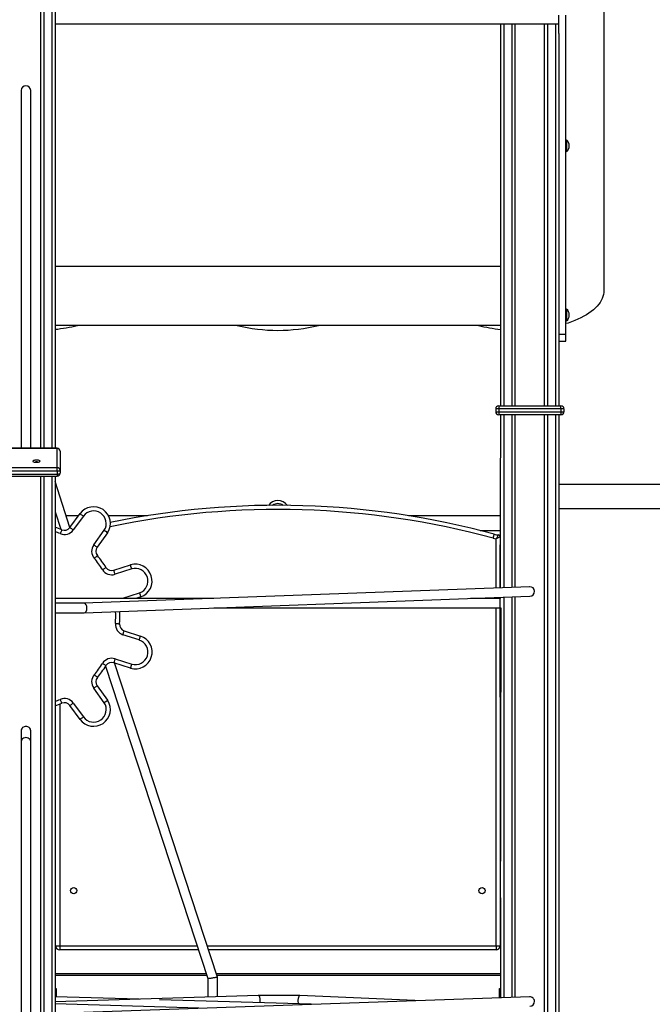
# Model space of a CAD drawing. Units: millimetres. Extents: x 21488 to 44110, y 26728 to 45739.
# Drawn here: x 32997 to 34065, y 42595 to 44256 of the extents above; entities that cross this region are included whole.
import ezdxf

# ---------------------------------------------------------------- set-up
doc = ezdxf.new("R2010")
doc.units = ezdxf.units.MM
doc.header["$PDSIZE"] = -1
doc.layers.get('0').update_dxf_attribs({"color": 1})
doc.layers.add('TIPTAP', color=6, linetype='Continuous')
doc.layers.add('TIPTAP_DIM', color=9, linetype='Continuous')
doc.styles.get("Standard").update_dxf_attribs({"font": 'arial.ttf'})
doc.dimstyles.new('0000000028386F98', dxfattribs={"dimscale": 100, "dimtxt": 1, "dimasz": 1, "dimexe": 1, "dimexo": 1, "dimgap": 1, "dimtad": 1, "dimdec": 0, "dimtxsty": 'Standard', "dimblk": 'OBLIQUE', "dimcen": 2.5, "dimdle": 1, "dimadec": 0, "dimazin": 0, "dimtfac": 1, "dimtdec": 0, "dimtmove": 0, "dimatfit": 3, "dimldrblk": 'OBLIQUE', "dimfxl": 0, "dimarcsym": 0})

# ---------------------------------------------------------------- blocks, each defined once
blk = doc.blocks.new('MM116P_front')
at = {"layer": 'TIPTAP'}
for p, q in [((964.2, 2928.5), (964.2, 2360.5)), ((14.2, 2094.6), (14.2, 2851.1)), ((19.2, 2851.1), (19.2, 2094.6)), ((33.2, 2094.6), (33.2, 2851.1)), ((38.2, 2851.1), (38.2, 2094.6)), ((888.2, 2794.2), (888.2, 2825.1)), ((900.2, 2287), (900.2, 2825.1)), ((888.2, 2810), (38.2, 2810)), ((790.2, 2166.1), (790.2, 2810)), ((795.2, 2810), (795.2, 2166.1)), ((809.2, 2166.1), (809.2, 2810)), ((814.2, 2810), (814.2, 2166.1)), ((864.2, 2166.1), (864.2, 2810)), ((869.2, 2810), (869.2, 2166.1)), ((883.2, 2166.1), (883.2, 2810)), ((888.2, 2794.2), (888.2, 2166.1)), ((-18.8, 2698.1), (-18.8, 2094.6)), ((-2.8, 2094.6), (-2.8, 2698.1)), ((901.2, 2614.7), (901.2, 2614.7)), ((901.2, 2614.7), (901.2, 2609.4)), ((901.2, 2609.4), (901.2, 2594.7)), ((901.2, 2594.7), (901.2, 2594.7)), ((38.2, 2401.8), (790.2, 2401.8)), ((901.2, 2329.3), (901.2, 2329.3)), ((901.2, 2329.3), (901.2, 2324)), ((901.2, 2324), (901.2, 2309.3)), ((901.2, 2309.3), (901.2, 2309.3)), ((790.2, 2301.8), (38.2, 2301.8)), ((888.2, 2287), (900.2, 2287)), ((900.2, 2275.4), (900.2, 2287)), ((888.2, 2275.4), (900.2, 2275.4)), ((786.7, 2161.1), (781.7, 2161.1)), ((781.7, 2161.1), (781.7, 2156.1)), ((786.7, 2166.1), (786.7, 2161.1)), ((786.7, 2166.1), (891.7, 2166.1)), ((786.7, 2161.1), (786.7, 2156.1)), ((891.7, 2161.1), (786.7, 2161.1)), ((891.7, 2161.1), (891.7, 2166.1)), ((891.7, 2161.1), (891.7, 2156.1)), ((896.7, 2161.1), (891.7, 2161.1)), ((896.7, 2161.1), (896.7, 2156.1)), ((781.7, 2156.1), (786.7, 2156.1)), ((786.7, 2156.1), (891.7, 2156.1)), ((786.7, 2156.1), (786.7, 2151.1)), ((891.7, 2151.1), (786.7, 2151.1)), ((789.2, 1859), (790.2, 2151.1)), ((795.2, 2151.1), (795.2, 1859.2)), ((809.2, 1859.7), (809.2, 2151.1)), ((814.2, 2151.1), (814.2, 1859.9)), ((864.2, 58.1), (864.2, 2151.1)), ((869.2, 2151.1), (869.2, 58.1)), ((883.2, 58.1), (883.2, 2151.1)), ((888.2, 2151.1), (888.2, 58.1)), ((891.7, 2156.1), (891.7, 2151.1)), ((891.7, 2156.1), (896.7, 2156.1)), ((41.7, 2094.6), (-63.2, 2094.6)), ((41.7, 2094.3), (-63.2, 2094.3)), ((41.7, 2094.6), (41.7, 2094.3)), ((41.7, 2061.9), (41.7, 2094.3)), ((46.7, 2089.6), (46.7, 2057.1)), ((-63.2, 2061.9), (41.7, 2061.9)), ((41.7, 2055.6), (41.7, 2061.9)), ((41.7, 2055.6), (-63.2, 2055.6)), ((-63.2, 2050.8), (41.7, 2050.8)), ((-63.2, 2047.4), (41.7, 2047.4)), ((14.3, 59.7), (14.3, 2047.4)), ((19.3, 2047.4), (19.3, 58.1)), ((33.2, 58.1), (33.2, 2047.4)), ((38.2, 2047.4), (38.2, 59.7)), ((41.7, 2055.6), (41.7, 2050.8)), ((41.7, 2050.8), (41.7, 2047.4)), ((46.7, 2057.1), (46.7, 2052.4)), ((63.3, 1960.8), (38.2, 2038.3)), ((1309.2, 2033.1), (888.2, 2033.1)), ((38.2, 1987), (47.8, 1957.8)), ((40.3, 1980.6), (38.2, 1980.6)), ((77.8, 1980.6), (57.2, 1980.6)), ((63.3, 1960.8), (80.4, 1984.2)), ((86, 1980.1), (69, 1956.7)), ((194.1, 1980.6), (128.4, 1980.6)), ((790.2, 1980.6), (634.4, 1980.6)), ((888.2, 1993.1), (1308.8, 1993.1)), ((103.5, 1931.6), (121.3, 1956.1)), ((127, 1952), (109.2, 1927.5)), ((755.7, 1955.6), (790.2, 1955.6)), ((789.2, 1945.2), (789.2, 1859)), ((782.2, 1858.7), (782.2, 1941.7)), ((137.4, 1888.6), (165.4, 1897.7)), ((167.6, 1891), (139.6, 1881.9)), ((839, 1860.8), (87.1, 1833)), ((87.5, 1817), (839.5, 1844.9)), ((152.8, 1841.3), (180.7, 1850.4)), ((814.2, 1843.9), (814.2, 1168.3)), ((306, 1841.1), (38.2, 1841.1)), ((87.1, 1833), (38.2, 1833)), ((152.8, 1841.3), (152.8, 1841.3)), ((152.8, 1841.3), (152.8, 1841.3)), ((182.9, 1843.8), (174.8, 1841.1)), ((789.2, 1841.1), (738.9, 1841.1)), ((782.2, 1841.1), (782.2, 1842.7)), ((789.2, 1843), (789.2, 1841.1)), ((790.2, 1167.4), (789.2, 1843)), ((795.2, 1843.2), (795.2, 1167.6)), ((809.2, 1168.1), (809.2, 1843.7)), ((38.2, 1817), (87.5, 1817)), ((306.3, 1825.1), (790.2, 1825.1)), ((782.2, 1255.1), (782.2, 1825.1)), ((790.2, 1825.1), (789.2, 1255.1)), ((180.3, 1771), (152.8, 1779.9)), ((155, 1786.6), (182.5, 1777.7)), ((165.4, 1723.6), (137.4, 1732.7)), ((312.2, 1202.4), (138.6, 1732.3)), ((139.6, 1739.3), (167.6, 1730.3)), ((123.5, 1726.7), (296.2, 1199.9)), ((121.3, 1665.2), (103.5, 1689.7)), ((109.2, 1693.8), (127, 1669.3)), ((46.2, 1662.9), (46.2, 1255.1)), ((69, 1664.6), (86, 1641.2)), ((39.2, 1255.1), (39.2, 1660.4)), ((80.4, 1637.1), (63.3, 1660.5)), ((-18.8, 1617.7), (-18.8, 1599.8)), ((-2.8, 1599.8), (-2.8, 1617.7)), ((-18.8, 1599.8), (-18.8, 312.4)), ((-2.8, 312.4), (-2.8, 1599.8)), ((39.2, 1255.1), (46.2, 1255.1)), ((46.2, 1255.1), (46.2, 1248.1)), ((46.2, 1255.1), (278.1, 1255.1)), ((280.4, 1248.1), (46.2, 1248.1)), ((295, 1255.1), (782.2, 1255.1)), ((782.2, 1248.1), (297.3, 1248.1)), ((782.2, 1255.1), (782.2, 1248.1)), ((782.2, 1255.1), (789.2, 1255.1)), ((38.2, 1208.1), (293.5, 1208.1)), ((294.5, 1205.1), (38.2, 1205.1)), ((296.2, 1199.9), (296.2, 1168.4)), ((310.4, 1208.1), (790.2, 1208.1)), ((790.2, 1205.1), (311.4, 1205.1)), ((312.2, 1168.9), (312.2, 1202.4)), ((38.2, 1183.1), (40.2, 1183.1)), ((40.2, 1183.1), (39.7, 1181.1)), ((39.7, 1178.1), (39.7, 1181.1)), ((39.7, 1181.1), (39.7, 1181.1)), ((40.2, 1183.1), (40.2, 1168.9)), ((788.2, 1183.1), (788.7, 1181.1)), ((788.2, 1183.1), (790.2, 1183.1)), ((788.2, 1167.3), (788.2, 1183.1)), ((788.7, 1181.1), (788.7, 1178.1)), ((788.7, 1181.1), (788.7, 1181.1)), ((39.7, 1178.1), (38.2, 1178.1)), ((380.9, 1171.1), (38.2, 1160.3)), ((180.4, 1164.8), (38.2, 1168.9)), ((839, 1169.1), (87.1, 1142.4)), ((470.1, 1156.4), (214.3, 1163.8)), ((451.2, 1171.1), (380.9, 1171.1)), ((645.2, 1162.7), (451.2, 1171.1)), ((788.7, 1178.1), (790.2, 1178.1)), ((280.7, 1149.7), (38.2, 1157.3))]:
    blk.add_line(p, q, dxfattribs=at)
at = {"layer": 'TIPTAP', "flags": 128}
for points in [[(964.2, 2360.5), (964.1, 2357.1), (963.5, 2353.8), (962.6, 2350.4), (961.4, 2347.1), (959.8, 2343.8), (957.8, 2340.6), (955.5, 2337.4), (952.8, 2334.3), (949.9, 2331.2), (946.6, 2328.2), (942.9, 2325.3), (939, 2322.5), (934.8, 2319.8), (930.3, 2317.2), (925.5, 2314.7), (920.4, 2312.3), (915.1, 2310), (909.6, 2307.9), (903.8, 2305.8), (900.2, 2304.7)], [(12.9, 2072.6), (12.7, 2073.1), (12.2, 2073.5), (11.3, 2073.9), (10.1, 2074.2), (8.8, 2074.4), (7.3, 2074.5), (5.8, 2074.5), (4.4, 2074.3), (3.1, 2074.1), (2.1, 2073.7), (1.3, 2073.3), (1, 2072.9), (1, 2072.4), (1.3, 2072), (2.1, 2071.6), (3.1, 2071.2), (4.4, 2071), (5.8, 2070.8), (7.3, 2070.8), (8.8, 2070.9), (10.1, 2071.1), (11.3, 2071.4), (12.2, 2071.7), (12.7, 2072.2), (12.9, 2072.6)], [(46.7, 2057.1), (46.7, 2056.8), (46.4, 2056.5), (45.9, 2056.3), (45.3, 2056), (44.5, 2055.8), (43.7, 2055.7), (42.7, 2055.6), (41.7, 2055.6)], [(41.7, 2050.8), (42.7, 2050.9), (43.7, 2050.9), (44.5, 2051.1), (45.3, 2051.3), (45.9, 2051.5), (46.4, 2051.8), (46.7, 2052.1), (46.7, 2052.4)], [(80.4, 1984.2), (80.5, 1984.1), (80.8, 1983.9), (81.3, 1983.5), (82, 1983), (82.9, 1982.4), (83.8, 1981.6), (84.9, 1980.9), (86, 1980.1)], [(63.3, 1960.8), (63.5, 1960.7), (63.8, 1960.5), (64.3, 1960.1), (65, 1959.6), (65.9, 1959), (66.8, 1958.3), (67.9, 1957.5), (69, 1956.7)], [(49.8, 1957), (49.7, 1956.8), (49.6, 1956.5), (49.3, 1955.9), (49, 1955.1), (48.6, 1954.1), (48.1, 1953), (47.6, 1951.8), (47.1, 1950.5)], [(121.3, 1956.1), (122.4, 1955.3), (123.5, 1954.5), (124.4, 1953.8), (125.3, 1953.2), (126, 1952.7), (126.5, 1952.3), (126.8, 1952), (127, 1952)], [(127.2, 1952.3), (127.1, 1952.4), (126.7, 1952.6), (126.2, 1952.9), (125.5, 1953.4), (124.6, 1954), (123.5, 1954.6), (122.4, 1955.3), (121.3, 1956.1)], [(777.4, 1942.7), (777.8, 1944), (778.1, 1945.3), (778.4, 1946.5), (778.7, 1947.5), (778.9, 1948.3), (779.1, 1949), (779.2, 1949.3), (779.2, 1949.5)], [(103.5, 1931.6), (104.6, 1930.8), (105.7, 1930), (106.7, 1929.3), (107.5, 1928.7), (108.2, 1928.2), (108.7, 1927.8), (109.1, 1927.6), (109.2, 1927.5)], [(104.4, 1908.9), (105.4, 1909.7), (106.4, 1910.6), (107.4, 1911.4), (108.2, 1912.1), (108.8, 1912.6), (109.3, 1913), (109.6, 1913.3), (109.7, 1913.4)], [(167.6, 1891), (167.1, 1892.3), (166.7, 1893.6), (166.4, 1894.7), (166, 1895.7), (165.8, 1896.6), (165.6, 1897.2), (165.4, 1897.5), (165.4, 1897.7)], [(167.6, 1891), (167.2, 1892.3), (166.8, 1893.6), (166.4, 1894.7), (166.1, 1895.8), (165.9, 1896.6), (165.7, 1897.2), (165.6, 1897.6), (165.5, 1897.7)], [(118.2, 1889.8), (119.4, 1890.5), (120.5, 1891.2), (121.6, 1891.8), (122.5, 1892.4), (123.2, 1892.9), (123.7, 1893.2), (124.1, 1893.4), (124.2, 1893.5)], [(139.6, 1881.9), (139.2, 1883.2), (138.8, 1884.5), (138.4, 1885.6), (138.1, 1886.6), (137.8, 1887.5), (137.6, 1888.1), (137.5, 1888.5), (137.4, 1888.6)], [(180.7, 1850.4), (181.1, 1849.1), (181.5, 1847.9), (181.9, 1846.7), (182.2, 1845.7), (182.5, 1844.9), (182.7, 1844.3), (182.8, 1843.9), (182.9, 1843.8)], [(180.7, 1850.4), (181.2, 1849.1), (181.6, 1847.9), (182, 1846.7), (182.3, 1845.7), (182.6, 1844.9), (182.8, 1844.3), (183, 1843.9), (183, 1843.8)], [(140.1, 1798.9), (141.5, 1798.8), (142.8, 1798.7), (144, 1798.6), (145.1, 1798.5), (145.9, 1798.4), (146.6, 1798.4), (147, 1798.3), (147.1, 1798.3)], [(152.8, 1779.9), (153.2, 1781.2), (153.6, 1782.5), (154, 1783.6), (154.3, 1784.7), (154.6, 1785.5), (154.8, 1786.1), (154.9, 1786.5), (155, 1786.6)], [(180.3, 1771), (180.7, 1772.3), (181.1, 1773.6), (181.5, 1774.7), (181.8, 1775.7), (182.1, 1776.5), (182.3, 1777.2), (182.4, 1777.5), (182.5, 1777.7)], [(118.2, 1731.5), (119.4, 1730.8), (120.5, 1730.1), (121.6, 1729.4), (122.5, 1728.9), (123.2, 1728.4), (123.7, 1728.1), (124.1, 1727.9), (124.2, 1727.8)], [(139.6, 1739.3), (139.2, 1738), (138.8, 1736.8), (138.4, 1735.6), (138.1, 1734.6), (137.8, 1733.8), (137.6, 1733.2), (137.5, 1732.8), (137.4, 1732.7)], [(167.6, 1730.3), (167.1, 1729), (166.7, 1727.7), (166.4, 1726.6), (166, 1725.6), (165.8, 1724.7), (165.6, 1724.1), (165.4, 1723.7), (165.4, 1723.6)], [(167.6, 1730.3), (167.2, 1729), (166.8, 1727.7), (166.4, 1726.5), (166.1, 1725.5), (165.9, 1724.7), (165.7, 1724.1), (165.6, 1723.7), (165.5, 1723.6)], [(104.4, 1712.4), (105.4, 1711.5), (106.4, 1710.7), (107.4, 1709.9), (108.2, 1709.2), (108.8, 1708.6), (109.3, 1708.2), (109.6, 1708), (109.7, 1707.9)], [(103.5, 1689.7), (104.6, 1690.5), (105.7, 1691.2), (106.7, 1692), (107.5, 1692.6), (108.2, 1693.1), (108.7, 1693.5), (109.1, 1693.7), (109.2, 1693.8)], [(49.8, 1664.3), (49.7, 1664.4), (49.6, 1664.8), (49.3, 1665.4), (49, 1666.2), (48.6, 1667.2), (48.1, 1668.3), (47.6, 1669.5), (47.1, 1670.8)], [(63.3, 1660.5), (63.5, 1660.6), (63.8, 1660.8), (64.3, 1661.2), (65, 1661.7), (65.9, 1662.3), (66.8, 1663), (67.9, 1663.8), (69, 1664.6)], [(121.3, 1665.2), (122.4, 1666), (123.5, 1666.8), (124.4, 1667.5), (125.3, 1668.1), (126, 1668.6), (126.5, 1669), (126.8, 1669.2), (127, 1669.3)], [(127.2, 1669), (127.1, 1668.9), (126.7, 1668.7), (126.2, 1668.3), (125.5, 1667.9), (124.6, 1667.3), (123.5, 1666.6), (122.4, 1665.9), (121.3, 1665.2)], [(80.4, 1637.1), (80.5, 1637.2), (80.8, 1637.4), (81.3, 1637.8), (82, 1638.3), (82.9, 1638.9), (83.8, 1639.6), (84.9, 1640.4), (86, 1641.2)], [(296.2, 1199.9), (296.4, 1199.9), (296.7, 1199.9), (297.3, 1200), (298.1, 1200.2), (299.1, 1200.3), (300.2, 1200.5), (301.5, 1200.7), (302.9, 1200.9), (304.2, 1201.1), (305.6, 1201.4), (307, 1201.6), (308.2, 1201.8), (309.4, 1202), (310.4, 1202.1), (311.2, 1202.2), (311.8, 1202.3), (312.1, 1202.4), (312.2, 1202.4)]]:
    blk.add_lwpolyline(points, dxfattribs=at)
at = {"layer": 'TIPTAP'}
for centre in [(69.7, 1348.1), (758.7, 1348.1)]:
    blk.add_circle(centre, 5.25, dxfattribs=at)
for centre, radius, start, end in [((-10.8, 2698.1), 8, 0.1228, 179.8773), ((892.4, 2604.7), 13.4, 311.5446, 48.4554), ((892.4, 2319.3), 13.4, 311.5447, 48.4553), ((11.7, 2556.4), 262.6, 275.7938, 284.1705), ((414.2, 2581.4), 288, 256.1888, 283.8112), ((816.1, 2552.7), 258.9, 255.7689, 264.2667), ((786.7, 2161.1), 5, 90, 179.9995), ((891.7, 2161.1), 5, 359.9995, 90), ((786.7, 2156.1), 5, 180.0004, 269.9999), ((891.7, 2156.1), 5, 270.0001, 0.0004), ((41.7, 2089.6), 5, 359.9999, 89.9994), ((41.9, 2089.4), 4.88, 1.4706, 91.4037), ((6.9, 2066.7), 4.85, 60.4043, 119.5957), ((41.9, 2057), 4.88, 1.4728, 91.4014), ((41.7, 2052.4), 5, 269.9995, 0.0006), ((103.3, 1967.5), 28.3, 327.5293, 144.0001), ((414.2, 605.1), 1393.1, 74.8107, 101.7071), ((414.2, 1986.1), 20, 36.5387, 143.4613), ((414.2, 1986.1), 15, 52.9438, 127.0562), ((103.3, 1967.5), 21.3, 327.5285, 144.0061), ((414.2, 605.1), 1386.1, 74.8107, 101.7889), ((-10.8, 1810.6), 158.4, 67.5279, 71.9735), ((54.1, 1967.5), 11.4, 247.5279, 323.9839), ((-10.8, 1810.6), 151.4, 67.5279, 71.1089), ((54.1, 1967.5), 18.4, 247.528, 323.9839), ((121.3, 1956.1), 7, 324.0008, 327.5304), ((789.2, 1986.3), 38.2, 254.8107, 265.8209), ((786.2, 1945.2), 3, 359.9995, 85.8209), ((118.4, 1920.8), 18.4, 144, 220.4598), ((118.4, 1920.8), 11.4, 143.9999, 220.4597), ((789.2, 1986.3), 45.2, 254.8114, 261.0849), ((-10.8, 1810.6), 158.4, 31.5396, 40.4598), ((-10.8, 1810.6), 151.4, 31.5396, 40.4598), ((167.6, 1891), 7, 106.7252, 107.9792), ((173.7, 1870.6), 28.3, 289.1427, 106.746), ((133.9, 1899.4), 18.4, 211.5396, 288), ((133.9, 1899.4), 11.4, 211.5396, 288), ((173.7, 1870.6), 21.3, 289.1388, 106.7499), ((839.2, 1852.9), 8, 2.118, 92.118), ((839.2, 1852.9), 8, 272.1181, 2.118), ((180.7, 1850.4), 7, 288.0113, 289.154), ((-10.8, 1810.6), 151.4, 355.542, 3.1669), ((-10.8, 1810.6), 158.4, 355.542, 3.1205), ((158.5, 1797.4), 18.4, 175.542, 252.0041), ((158.5, 1797.4), 11.4, 175.542, 252.0041), ((173.7, 1750.7), 28.3, 253.2606, 72.0009), ((173.7, 1750.7), 21.3, 253.2619, 71.9995), ((-10.8, 1810.6), 151.4, 319.54, 328.4601), ((-10.8, 1810.6), 158.4, 319.54, 328.4601), ((133.9, 1721.8), 18.4, 72.0001, 148.4601), ((133.9, 1721.8), 11.4, 72.0001, 148.46), ((118.4, 1700.5), 18.4, 139.54, 216), ((167.6, 1730.3), 7, 252.0037, 253.264), ((118.4, 1700.5), 11.4, 139.54, 216), ((-10.8, 1810.6), 151.4, 288.8911, 292.4719), ((-10.8, 1810.6), 158.4, 288.0265, 292.4719), ((54.1, 1653.8), 18.4, 36.0161, 112.4719), ((54.1, 1653.8), 11.4, 36.0162, 112.472), ((103.3, 1653.7), 28.3, 215.9995, 32.4674), ((103.3, 1653.7), 21.3, 215.9934, 32.4683), ((121.3, 1665.2), 7, 32.4669, 36), ((-11, 1617.5), 7.79, 88.4444, 178.682), ((-10.5, 1617.5), 7.79, 1.318, 91.5564), ((46.2, 1255.1), 7, 180, 270), ((782.2, 1255.1), 7, 270, 360), ((839.2, 1161.1), 8, 2.0331, 92.0331), ((645, 1159), 3.68, 63.039, 121.0276), ((839.2, 1161.1), 8, 272.0332, 2.0331)]:
    blk.add_arc(centre, radius, start, end, dxfattribs=at)
for centre, major_axis, ratio, start_param, end_param in [((87.2, 1825), (-0.15, 8), 0.607494, 4.681969, 6.271956), ((87.2, 1825), (-0.15, 8), 0.607494, 3.130363, 4.681969), ((-10.8, 1599.8), (8, 0), 0.819356, 0, 3.141593), ((381, 1163.1), (-0.13, 8), 0.44757, 4.677408, 6.290195), ((381, 1163.1), (-0.13, 8), 0.44757, 4.154562, 4.677408), ((451, 1163.1), (0.17, 8), 0.378691, 6.275023, 8.722663)]:
    blk.add_ellipse(centre, major_axis=major_axis, ratio=ratio, start_param=start_param, end_param=end_param, dxfattribs=at)
for points, knots in [([(782.2, 1941.7), (782.2, 1941.7), (782.3, 1941.7), (782.3, 1941.7), (782.3, 1941.8), (782.4, 1941.8), (782.5, 1942), (782.7, 1942.4), (783.2, 1943.1), (784.1, 1944.5), (785, 1945.8), (785.7, 1947), (786.2, 1947.9), (786.4, 1948.2), (786.5, 1948.2), (786.5, 1948.2)], [0, 0, 0, 0, 0.001458, 0.0036, 0.007241, 0.014599, 0.029437, 0.059549, 0.121738, 0.260457, 0.503024, 0.597777, 0.769621, 0.9515, 1, 1, 1, 1]), ([(789.2, 1945.2), (789.2, 1945.2), (789.2, 1945.2), (788.8, 1945), (788, 1944.6), (786.7, 1943.9), (785.3, 1943.2), (783.8, 1942.4), (783, 1942), (782.6, 1941.9), (782.4, 1941.8), (782.3, 1941.7), (782.3, 1941.7), (782.3, 1941.7), (782.3, 1941.7), (782.2, 1941.7)], [0, 0, 0, 0, 0.048337, 0.229774, 0.40169, 0.496648, 0.739783, 0.876153, 0.938897, 0.969664, 0.984924, 0.992507, 0.996279, 0.998545, 1, 1, 1, 1])]:
    blk.add_open_spline(points, degree=3, knots=knots, dxfattribs=at)
blk = doc.blocks.new('_Oblique')
at = {"color": 0, "linetype": 'ByBlock', "lineweight": -2}
blk.add_line((-0.5, -0.5), (0.5, 0.5), dxfattribs=at)
blk = doc.blocks.new('*D14')
at = {"layer": 'Defpoints', "color": 0}
for p in [(32998.5, 45638.7), (35065.6, 45638.7), (34348.1, 41446.8)]:
    blk.add_point(p, dxfattribs=at)
at = {"layer": 'TIPTAP_DIM', "color": 0, "linetype": 'ByBlock', "lineweight": -2}
for p, q in [((35065.6, 41346.8), (35065.6, 45738.7)), ((34965.6, 45638.7), (35165.6, 45638.7)), ((34965.6, 41446.8), (35165.6, 41446.8))]:
    blk.add_line(p, q, dxfattribs=at)
at = {"layer": 'TIPTAP_DIM', "color": 0, "lineweight": -2, "xscale": 100, "yscale": 100, "zscale": 100}
for p, rotation in [((35065.6, 45638.7), 90), ((35065.6, 41446.8), 270)]:
    blk.add_blockref('_Oblique', p, dxfattribs=dict(at, rotation=rotation))
at = {"layer": 'TIPTAP_DIM', "color": 0, "insert": (34914.5, 43542.8), "char_height": 100, "attachment_point": 5, "rotation": 90}
blk.add_mtext('4192', dxfattribs=at)

msp = doc.modelspace()

# ---------------------------------------------------------------- block references
at = {"layer": 'TIPTAP_DIM'}
msp.add_blockref('MM116P_front', (33018.8, 41438.7), dxfattribs=at)

# ---------------------------------------------------------------- dimensions: what is measured, and where the dimension line sits
dim = msp.add_linear_dim(base=(35065.6, 45638.7), p1=(34348.1, 41446.8), p2=(32998.5, 45638.7), angle=90, dimstyle='0000000028386F98', dxfattribs=at)
dim.commit()
dim.dimension.update_dxf_attribs({"geometry": '*D14', "text_midpoint": (34914.5, 43542.8)})

doc.saveas('drawing.dxf')
